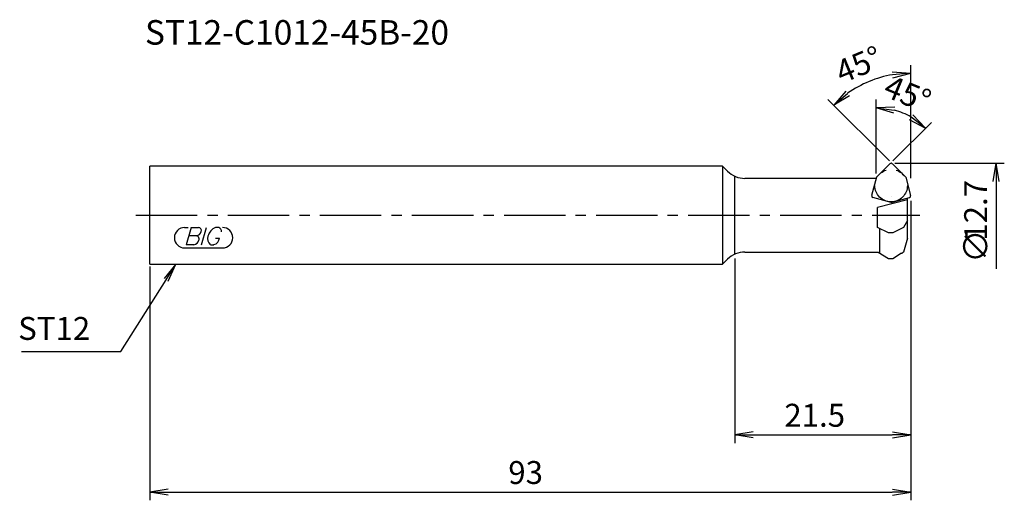
# Model space of a CAD drawing. Extents: x -16 to 104, y -35 to 24.
import ezdxf

# ---------------------------------------------------------------- set-up
doc = ezdxf.new("R2010")
doc.units = 0
doc.header["$LTSCALE"] = 10
doc.linetypes.add('CENTER2', pattern=[1.125, 0.75, -0.125, 0.125, -0.125])
doc.linetypes.add('PHANTOM2', pattern=[1.25, 0.625, -0.125, 0.125, -0.125, 0.125, -0.125])
for name, color, linetype in [('240', 4, 'CONTINUOUS'), ('241', 211, 'CONTINUOUS'), ('245', 2, 'CENTER2'), ('246', 3, 'PHANTOM2'), ('247', 60, 'CONTINUOUS'), ('250', 3, 'CONTINUOUS')]:
    doc.layers.add(name, color=color, linetype=linetype)
doc.styles.add('ACJISTS', font='amgdt.shx', dxfattribs={"height": 1, "bigfont": 'extfont.shx'})
doc.styles.get("Standard").update_dxf_attribs({"font": 'romans.shx', "bigfont": 'extfont.shx'})
doc.styles.add('YOKO', font='romans.shx', dxfattribs={"bigfont": 'extfont.shx'})

msp = doc.modelspace()

# ---------------------------------------------------------------- linework, layer by layer
at = {"layer": '240', "linetype": 'CONTINUOUS'}
for p, q in [((88.83, 4.65), (90.47, 6.29)), ((92.39, 4.65), (90.76, 6.29)), ((0, -6), (0, 6)), ((70, 6), (0, 6)), ((70.62, 5.38), (70, 6)), ((88.79, 4.5), (72.74, 4.5)), ((88.83, 4.65), (88.23, 2.42)), ((92.39, 4.65), (92.99, 2.42)), ((90.61, 1.57), (88.38, 2.17)), ((90.61, 1.57), (92.85, 2.17)), ((92.6, -2.79), (92.6, 2.1)), ((92.6, -2.79), (92.12, -4.5)), ((72.74, -4.5), (89.02, -4.5)), ((91.93, -4.67), (91.75, -4.66)), ((92.12, -4.5), (91.93, -4.67)), ((0, -6), (70, -6)), ((70, -6), (70.62, -5.38)), ((90.3, -5.3), (90.8, -5.3))]:
    msp.add_line(p, q, dxfattribs=at)
at = {"layer": '240'}
for p, q in [((90.61, 2.27), (90.61, 2.27)), ((89.02, -4.5), (90.3, -5.3)), ((90.8, -5.3), (91.75, -4.66))]:
    msp.add_line(p, q, dxfattribs=at)
at = {"layer": '240', "linetype": 'CONTINUOUS'}
for centre, radius, start, end in [((90.61, 6.15), 0.2, 45, 135), ((72.74, 7.5), 3, 225, 270), ((88.43, 2.36), 0.2, 165, 255), ((92.8, 2.36), 0.2, 285, 15), ((72.74, -7.5), 3, 90, 135)]:
    msp.add_arc(centre, radius, start, end, dxfattribs=at)
at = {"layer": '241', "linetype": 'CONTINUOUS'}
for p, q in [((70, 6), (70, -6)), ((71.5, -4.77), (71.5, 4.77)), ((92.6, 1.89), (88.95, 0.95)), ((88.95, -1.48), (88.95, 0.95)), ((92.6, -0.63), (92.12, -1.5)), ((90.3, -2.17), (88.95, -1.48)), ((89.21, -4.54), (89.21, -1.62)), ((90.8, -2.17), (90.3, -2.17)), ((92.12, -1.5), (90.8, -2.17))]:
    msp.add_line(p, q, dxfattribs=at)
at = {"layer": '245', "linetype": 'CENTER2'}
msp.add_line((-1.71, 0), (94.13, 0), dxfattribs=at)
at = {"layer": '246', "linetype": 'PHANTOM2'}
msp.add_circle((90.61, 3.63), 1.99, dxfattribs=at)
at = {"layer": '247', "linetype": 'CONTINUOUS'}
for p, q in [((4.25, -1.5), (4.7, -1.5)), ((5.05, -1.5), (4.44, -3.6)), ((5.05, -1.5), (5.96, -1.5)), ((6.32, -3.6), (6.92, -1.5)), ((8.41, -1.5), (8.02, -1.5)), ((5.36, -3.6), (4.44, -3.6)), ((5.67, -2.5), (4.76, -2.5)), ((7.39, -3.6), (7.82, -3.6)), ((8.04, -2.79), (8.52, -2.79)), ((4.25, -4), (8.88, -4))]:
    msp.add_line(p, q, dxfattribs=at)
for centre, radius, start, end in [((4.25, -2.75), 1.25, 90, 270), ((5.62, -1.81), 0.693, 274.7429, 343.8492), ((5.91, -1.88), 0.388, 342.9979, 82.9242), ((8.62, -2.96), 1.58, 112.3595, 164.9932), ((8.15, -2.07), 0.623, 4.9946, 65.1663), ((8.88, -2.75), 1.25, 270, 90), ((5.29, -2.89), 0.712, 275.702, 347.2773), ((5.62, -2.89), 0.395, 335.9909, 82.2634), ((7.96, -2.87), 0.927, 159.7136, 231.7887), ((7.56, -2.66), 0.975, 285.8461, 352.3251)]:
    msp.add_arc(centre, radius, start, end, dxfattribs=at)
at = {"layer": '250', "linetype": 'CONTINUOUS'}
for p, q in [((93, 4.55), (93, 18.35)), ((90.75, 17.54), (93, 17.35)), ((93, 17.35), (90.78, 17.17)), ((90.81, 16.79), (93, 17.35)), ((85.06, 15.18), (83.59, 13.46)), ((83.59, 13.46), (85.29, 14.89)), ((85.53, 14.61), (83.59, 13.46)), ((90.4, 6.64), (82.88, 14.16)), ((88.79, 5.11), (88.79, 14.14)), ((91.05, 13.22), (88.79, 13.14)), ((90.96, 12.48), (88.79, 13.14)), ((88.79, 13.14), (91, 12.85)), ((93.28, 12.29), (94.82, 10.64)), ((90.83, 6.64), (95.53, 11.35)), ((92.83, 11.7), (94.82, 10.64)), ((94.82, 10.64), (93.05, 12)), ((91.05, 6.35), (104.44, 6.35)), ((103.07, 4.12), (103.44, 6.35)), ((103.44, 6.35), (103.44, 4.12)), ((103.82, 4.12), (103.44, 6.35)), ((103.44, 4.12), (103.44, -6.54)), ((93, 1.75), (93, -27.85)), ((93, 1.75), (93, -34.85)), ((3.18, -6), (1.73, -7.73)), ((1.98, -7.88), (3.18, -6)), ((2.23, -8.04), (3.18, -6)), ((71.5, -5.27), (71.5, -27.85)), ((0, -6.26), (0, -34.85)), ((-3.56, -16.64), (1.98, -7.88)), ((-15.7, -16.64), (-3.56, -16.64)), ((73.73, -26.48), (71.5, -26.85)), ((90.77, -26.48), (93, -26.85)), ((73.73, -27.22), (71.5, -26.85)), ((71.5, -26.85), (73.73, -26.85)), ((73.73, -26.85), (90.73, -26.85)), ((90.77, -27.22), (93, -26.85)), ((93, -26.85), (90.77, -26.85)), ((2.23, -33.48), (0, -33.85)), ((90.77, -33.48), (93, -33.85)), ((2.23, -34.22), (0, -33.85)), ((0, -33.85), (2.23, -33.85)), ((2.23, -33.85), (90.73, -33.85)), ((90.77, -34.22), (93, -33.85)), ((93, -33.85), (90.77, -33.85))]:
    msp.add_line(p, q, dxfattribs=at)
for centre, radius, start, end in [((93, 4.05), 13.31, 99.614, 125.386), ((88.79, 4.61), 8.53, 60.0278, 74.9722)]:
    msp.add_arc(centre, radius, start, end, dxfattribs=at)

# ---------------------------------------------------------------- texts
at = {"layer": '241', "linetype": 'CONTINUOUS', "style": 'YOKO'}
msp.add_text('ST12-C1012-45B-20', height=3, dxfattribs=at).set_placement((-0.6, 20.85))
at = {"layer": '250', "linetype": 'CONTINUOUS'}
for s, height, rotation, p in [('45°', 2.8, 22.5, (84.57, 16.04)), ('45°', 2.8, 337.5, (89.48, 14.64)), ('12.7', 2.8, 90, (102.34, -3.11)), ('∅', 3, 90, (102.44, -5.83))]:
    msp.add_text(s, height=height, rotation=rotation, dxfattribs=at).set_placement(p)
at = {"layer": '250', "linetype": 'CONTINUOUS', "style": 'ACJISTS'}
msp.add_text('ST12', height=2.8, dxfattribs=at).set_placement((-16.1, -15.24))
at = {"layer": '250', "linetype": 'CONTINUOUS'}
for s, p in [('21.5', (77.56, -25.85)), ('93', (43.81, -32.85))]:
    msp.add_text(s, height=2.8, dxfattribs=at).set_placement(p)

doc.saveas('drawing.dxf')
